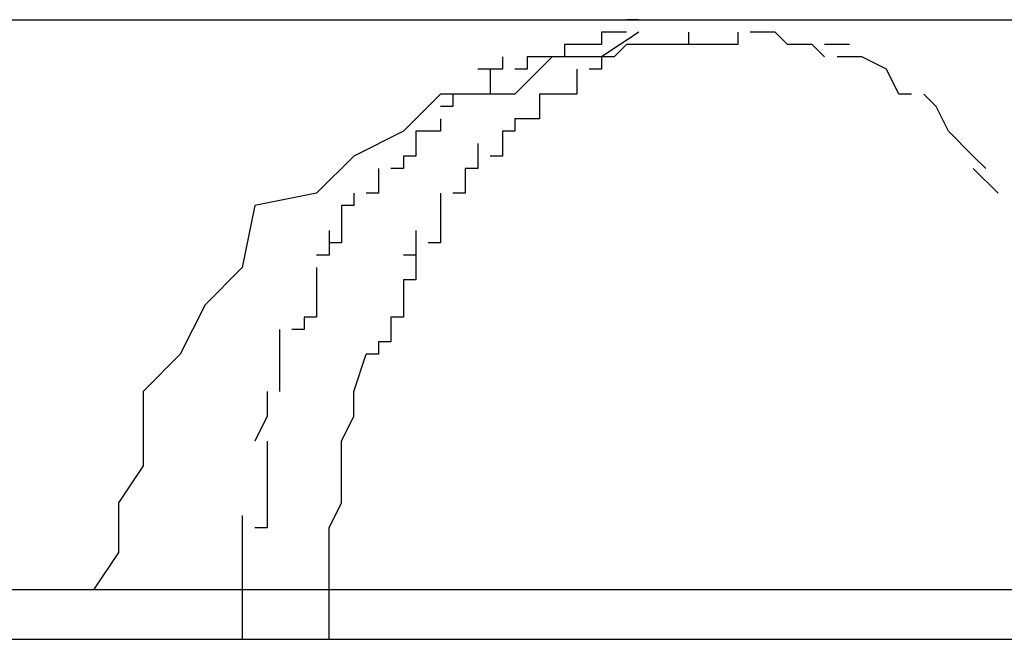
# Model space of a CAD drawing. Extents: x -40.2 to 40.2, y -15.4 to 15.4.
# Drawn here: x -9.5 to -9.5, y 6.2 to 6.2 of the extents above; entities that cross this region are included whole.
import ezdxf

# ---------------------------------------------------------------- set-up
doc = ezdxf.new("R2010")
doc.units = 0
doc.layers.get('0').update_dxf_attribs({"linetype": 'CONTINUOUS'})

msp = doc.modelspace()

# ---------------------------------------------------------------- linework, layer by layer
at = {"color": 0}
for points in [[(-9.5674, 6.1577), (-9.5391, 6.1577)], [(-9.5391, 6.1577), (-9.5392, 6.1577)], [(-9.5391, 6.1577), (-9.5384, 6.1577)], [(-9.5384, 6.1577), (-9.5183, 6.1577)], [(-9.5384, 6.1577), (-9.5383, 6.1577)], [(-9.5391, 6.1576), (-9.5391, 6.1576), (-9.5394, 6.1574), (-9.5398, 6.1574), (-9.5401, 6.1571), (-9.5407, 6.1571), (-9.541, 6.1568), (-9.5414, 6.1566), (-9.5417, 6.1563), (-9.5422, 6.1562), (-9.5423, 6.1557), (-9.5426, 6.1554), (-9.5428, 6.155), (-9.5431, 6.1547), (-9.5431, 6.1541), (-9.5433, 6.1538), (-9.5433, 6.1534), (-9.5435, 6.1531), (-9.5435, 6.1531), (-9.5435, 6.1531), (-9.5435, 6.1531), (-9.5435, 6.1531), (-9.5435, 6.1531), (-9.5435, 6.1531), (-9.5435, 6.1531), (-9.5435, 6.1531), (-9.5435, 6.1531), (-9.5435, 6.1531), (-9.5435, 6.1531), (-9.5435, 6.1531), (-9.5435, 6.1531), (-9.5435, 6.1531), (-9.5435, 6.1531), (-9.5435, 6.1531), (-9.5435, 6.1531)], [(-9.5391, 6.1576), (-9.5391, 6.1576), (-9.5394, 6.1574), (-9.5398, 6.1574), (-9.5401, 6.1571), (-9.5407, 6.1571), (-9.541, 6.1568), (-9.5414, 6.1566), (-9.5417, 6.1563), (-9.5422, 6.1562), (-9.5423, 6.1557), (-9.5426, 6.1554), (-9.5428, 6.155), (-9.5431, 6.1547), (-9.5431, 6.1541), (-9.5433, 6.1538), (-9.5433, 6.1534), (-9.5435, 6.1531), (-9.5435, 6.1531), (-9.5435, 6.1531), (-9.5435, 6.1531), (-9.5435, 6.1531), (-9.5435, 6.1531), (-9.5435, 6.1531), (-9.5435, 6.1531), (-9.5435, 6.1531), (-9.5435, 6.1531), (-9.5435, 6.1531), (-9.5435, 6.1531), (-9.5435, 6.1531), (-9.5435, 6.1531), (-9.5435, 6.1531), (-9.5435, 6.1531), (-9.5435, 6.1531), (-9.5435, 6.1531)], [(-9.5394, 6.1576), (-9.5394, 6.1576), (-9.5394, 6.1575), (-9.5394, 6.1575), (-9.5394, 6.1575), (-9.5394, 6.1575), (-9.5394, 6.1575), (-9.5394, 6.1575), (-9.5394, 6.1575), (-9.5394, 6.1575), (-9.5394, 6.1575), (-9.5394, 6.1575), (-9.5394, 6.1575), (-9.5394, 6.1575), (-9.5394, 6.1575), (-9.5394, 6.1575), (-9.5394, 6.1575), (-9.5395, 6.1575)], [(-9.5394, 6.1576), (-9.5394, 6.1576), (-9.5394, 6.1575), (-9.5394, 6.1575), (-9.5394, 6.1575), (-9.5394, 6.1575), (-9.5394, 6.1575), (-9.5394, 6.1575), (-9.5394, 6.1575), (-9.5394, 6.1575), (-9.5394, 6.1575), (-9.5394, 6.1575), (-9.5394, 6.1575), (-9.5394, 6.1575), (-9.5394, 6.1575), (-9.5394, 6.1575), (-9.5394, 6.1575), (-9.5395, 6.1575)], [(-9.5392, 6.1576), (-9.5392, 6.1576), (-9.5392, 6.1576), (-9.5392, 6.1576), (-9.5392, 6.1576), (-9.5392, 6.1576), (-9.5392, 6.1576), (-9.5392, 6.1576), (-9.5392, 6.1576), (-9.5392, 6.1576), (-9.5392, 6.1576), (-9.5392, 6.1576), (-9.5392, 6.1576), (-9.5392, 6.1576), (-9.5392, 6.1576), (-9.5392, 6.1576), (-9.5392, 6.1576), (-9.5394, 6.1576)], [(-9.5392, 6.1576), (-9.5392, 6.1576), (-9.5392, 6.1576), (-9.5392, 6.1576), (-9.5392, 6.1576), (-9.5392, 6.1576), (-9.5392, 6.1576), (-9.5392, 6.1576), (-9.5392, 6.1576), (-9.5392, 6.1576), (-9.5392, 6.1576), (-9.5392, 6.1576), (-9.5392, 6.1576), (-9.5392, 6.1576), (-9.5392, 6.1576), (-9.5392, 6.1576), (-9.5392, 6.1576), (-9.5394, 6.1576)], [(-9.5387, 6.1576), (-9.5387, 6.1576), (-9.5387, 6.1575), (-9.5387, 6.1575), (-9.5387, 6.1575), (-9.5387, 6.1575), (-9.5387, 6.1575), (-9.5387, 6.1575), (-9.5387, 6.1575), (-9.5387, 6.1575), (-9.5387, 6.1575), (-9.5387, 6.1575), (-9.5387, 6.1575), (-9.5387, 6.1575), (-9.5387, 6.1575), (-9.5387, 6.1575), (-9.5387, 6.1575), (-9.539, 6.1575)], [(-9.5387, 6.1576), (-9.5387, 6.1576), (-9.5387, 6.1575), (-9.5387, 6.1575), (-9.5387, 6.1575), (-9.5387, 6.1575), (-9.5387, 6.1575), (-9.5387, 6.1575), (-9.5387, 6.1575), (-9.5387, 6.1575), (-9.5387, 6.1575), (-9.5387, 6.1575), (-9.5387, 6.1575), (-9.5387, 6.1575), (-9.5387, 6.1575), (-9.5387, 6.1575), (-9.5387, 6.1575), (-9.539, 6.1575)], [(-9.5383, 6.1576), (-9.5383, 6.1576), (-9.5383, 6.1575), (-9.5383, 6.1575), (-9.5383, 6.1575), (-9.5383, 6.1575), (-9.5383, 6.1575), (-9.5383, 6.1575), (-9.5383, 6.1575), (-9.5384, 6.1575), (-9.5384, 6.1575), (-9.5384, 6.1575), (-9.5384, 6.1575), (-9.5384, 6.1575), (-9.5384, 6.1575), (-9.5384, 6.1575), (-9.5384, 6.1575), (-9.5387, 6.1575)], [(-9.5383, 6.1576), (-9.5383, 6.1576), (-9.5383, 6.1575), (-9.5383, 6.1575), (-9.5383, 6.1575), (-9.5383, 6.1575), (-9.5383, 6.1575), (-9.5383, 6.1575), (-9.5383, 6.1575), (-9.5384, 6.1575), (-9.5384, 6.1575), (-9.5384, 6.1575), (-9.5384, 6.1575), (-9.5384, 6.1575), (-9.5384, 6.1575), (-9.5384, 6.1575), (-9.5384, 6.1575), (-9.5387, 6.1575)], [(-9.538, 6.1576), (-9.538, 6.1576), (-9.538, 6.1576), (-9.538, 6.1576), (-9.538, 6.1576), (-9.538, 6.1576), (-9.538, 6.1576), (-9.538, 6.1576), (-9.538, 6.1576), (-9.538, 6.1576), (-9.538, 6.1576), (-9.538, 6.1576), (-9.538, 6.1576), (-9.538, 6.1576), (-9.538, 6.1576), (-9.538, 6.1576), (-9.538, 6.1576), (-9.5382, 6.1576)], [(-9.538, 6.1576), (-9.538, 6.1576), (-9.538, 6.1576), (-9.538, 6.1576), (-9.538, 6.1576), (-9.538, 6.1576), (-9.538, 6.1576), (-9.538, 6.1576), (-9.538, 6.1576), (-9.538, 6.1576), (-9.538, 6.1576), (-9.538, 6.1576), (-9.538, 6.1576), (-9.538, 6.1576), (-9.538, 6.1576), (-9.538, 6.1576), (-9.538, 6.1576), (-9.5382, 6.1576)], [(-9.5379, 6.1575), (-9.5379, 6.1575), (-9.5379, 6.1575), (-9.5379, 6.1575), (-9.5379, 6.1575), (-9.5379, 6.1575), (-9.5379, 6.1575), (-9.5379, 6.1575), (-9.5379, 6.1575), (-9.5379, 6.1575), (-9.5379, 6.1575), (-9.5379, 6.1575), (-9.5379, 6.1575), (-9.5379, 6.1575), (-9.5379, 6.1575), (-9.5379, 6.1575), (-9.5379, 6.1575), (-9.538, 6.1576)], [(-9.5379, 6.1575), (-9.5379, 6.1575), (-9.5379, 6.1575), (-9.5379, 6.1575), (-9.5379, 6.1575), (-9.5379, 6.1575), (-9.5379, 6.1575), (-9.5379, 6.1575), (-9.5379, 6.1575), (-9.5379, 6.1575), (-9.5379, 6.1575), (-9.5379, 6.1575), (-9.5379, 6.1575), (-9.5379, 6.1575), (-9.5379, 6.1575), (-9.5379, 6.1575), (-9.5379, 6.1575), (-9.538, 6.1576)], [(-9.5397, 6.1575), (-9.5397, 6.1575), (-9.5397, 6.1574), (-9.5397, 6.1574), (-9.5397, 6.1574), (-9.5397, 6.1574), (-9.5397, 6.1574), (-9.5397, 6.1574), (-9.5397, 6.1574), (-9.5397, 6.1574), (-9.5397, 6.1574), (-9.5397, 6.1574), (-9.5397, 6.1574), (-9.5397, 6.1574), (-9.5397, 6.1574), (-9.5397, 6.1574), (-9.5397, 6.1574), (-9.5399, 6.1574)], [(-9.5397, 6.1575), (-9.5397, 6.1575), (-9.5397, 6.1574), (-9.5397, 6.1574), (-9.5397, 6.1574), (-9.5397, 6.1574), (-9.5397, 6.1574), (-9.5397, 6.1574), (-9.5397, 6.1574), (-9.5397, 6.1574), (-9.5397, 6.1574), (-9.5397, 6.1574), (-9.5397, 6.1574), (-9.5397, 6.1574), (-9.5397, 6.1574), (-9.5397, 6.1574), (-9.5397, 6.1574), (-9.5399, 6.1574)], [(-9.5395, 6.1575), (-9.5395, 6.1575), (-9.5395, 6.1575), (-9.5395, 6.1575), (-9.5395, 6.1575), (-9.5395, 6.1575), (-9.5395, 6.1575), (-9.5395, 6.1575), (-9.5395, 6.1575), (-9.5395, 6.1575), (-9.5395, 6.1575), (-9.5395, 6.1575), (-9.5395, 6.1575), (-9.5395, 6.1575), (-9.5395, 6.1575), (-9.5395, 6.1575), (-9.5395, 6.1575), (-9.5397, 6.1575)], [(-9.5395, 6.1575), (-9.5395, 6.1575), (-9.5395, 6.1575), (-9.5395, 6.1575), (-9.5395, 6.1575), (-9.5395, 6.1575), (-9.5395, 6.1575), (-9.5395, 6.1575), (-9.5395, 6.1575), (-9.5395, 6.1575), (-9.5395, 6.1575), (-9.5395, 6.1575), (-9.5395, 6.1575), (-9.5395, 6.1575), (-9.5395, 6.1575), (-9.5395, 6.1575), (-9.5395, 6.1575), (-9.5397, 6.1575)], [(-9.5393, 6.1574), (-9.5392, 6.1575)], [(-9.539, 6.1575), (-9.539, 6.1575), (-9.539, 6.1575), (-9.539, 6.1575), (-9.539, 6.1575), (-9.539, 6.1575), (-9.539, 6.1575), (-9.539, 6.1575), (-9.539, 6.1575), (-9.539, 6.1575), (-9.539, 6.1575), (-9.539, 6.1575), (-9.539, 6.1575), (-9.539, 6.1575), (-9.539, 6.1575), (-9.539, 6.1575), (-9.539, 6.1575), (-9.5392, 6.1575)], [(-9.539, 6.1575), (-9.539, 6.1575), (-9.539, 6.1575), (-9.539, 6.1575), (-9.539, 6.1575), (-9.539, 6.1575), (-9.539, 6.1575), (-9.539, 6.1575), (-9.539, 6.1575), (-9.539, 6.1575), (-9.539, 6.1575), (-9.539, 6.1575), (-9.539, 6.1575), (-9.539, 6.1575), (-9.539, 6.1575), (-9.539, 6.1575), (-9.539, 6.1575), (-9.5392, 6.1575)], [(-9.5377, 6.1575), (-9.5377, 6.1575), (-9.5377, 6.1575), (-9.5377, 6.1575), (-9.5377, 6.1575), (-9.5377, 6.1575), (-9.5377, 6.1575), (-9.5377, 6.1575), (-9.5377, 6.1575), (-9.5377, 6.1575), (-9.5377, 6.1575), (-9.5377, 6.1575), (-9.5377, 6.1575), (-9.5377, 6.1575), (-9.5377, 6.1575), (-9.5377, 6.1575), (-9.5377, 6.1575), (-9.5379, 6.1575)], [(-9.5377, 6.1575), (-9.5377, 6.1575), (-9.5377, 6.1575), (-9.5377, 6.1575), (-9.5377, 6.1575), (-9.5377, 6.1575), (-9.5377, 6.1575), (-9.5377, 6.1575), (-9.5377, 6.1575), (-9.5377, 6.1575), (-9.5377, 6.1575), (-9.5377, 6.1575), (-9.5377, 6.1575), (-9.5377, 6.1575), (-9.5377, 6.1575), (-9.5377, 6.1575), (-9.5377, 6.1575), (-9.5379, 6.1575)], [(-9.5376, 6.1574), (-9.5376, 6.1574), (-9.5376, 6.1574), (-9.5376, 6.1574), (-9.5376, 6.1574), (-9.5376, 6.1574), (-9.5376, 6.1574), (-9.5376, 6.1574), (-9.5376, 6.1574), (-9.5376, 6.1574), (-9.5376, 6.1574), (-9.5376, 6.1574), (-9.5376, 6.1574), (-9.5376, 6.1574), (-9.5376, 6.1574), (-9.5376, 6.1574), (-9.5376, 6.1574), (-9.5377, 6.1575)], [(-9.5376, 6.1574), (-9.5376, 6.1574), (-9.5376, 6.1574), (-9.5376, 6.1574), (-9.5376, 6.1574), (-9.5376, 6.1574), (-9.5376, 6.1574), (-9.5376, 6.1574), (-9.5376, 6.1574), (-9.5376, 6.1574), (-9.5376, 6.1574), (-9.5376, 6.1574), (-9.5376, 6.1574), (-9.5376, 6.1574), (-9.5376, 6.1574), (-9.5376, 6.1574), (-9.5376, 6.1574), (-9.5377, 6.1575)], [(-9.5374, 6.1575), (-9.5374, 6.1575), (-9.5374, 6.1575), (-9.5374, 6.1575), (-9.5374, 6.1575), (-9.5374, 6.1575), (-9.5374, 6.1575), (-9.5374, 6.1575), (-9.5374, 6.1575), (-9.5374, 6.1575), (-9.5374, 6.1575), (-9.5374, 6.1575), (-9.5374, 6.1575), (-9.5374, 6.1575), (-9.5374, 6.1575), (-9.5374, 6.1575), (-9.5374, 6.1575), (-9.5376, 6.1575)], [(-9.5374, 6.1575), (-9.5374, 6.1575), (-9.5374, 6.1575), (-9.5374, 6.1575), (-9.5374, 6.1575), (-9.5374, 6.1575), (-9.5374, 6.1575), (-9.5374, 6.1575), (-9.5374, 6.1575), (-9.5374, 6.1575), (-9.5374, 6.1575), (-9.5374, 6.1575), (-9.5374, 6.1575), (-9.5374, 6.1575), (-9.5374, 6.1575), (-9.5374, 6.1575), (-9.5374, 6.1575), (-9.5376, 6.1575)], [(-9.5402, 6.1574), (-9.5402, 6.1574), (-9.5402, 6.1573), (-9.5402, 6.1573), (-9.5402, 6.1573), (-9.5402, 6.1573), (-9.5402, 6.1573), (-9.5402, 6.1573), (-9.5402, 6.1573), (-9.5402, 6.1573), (-9.5402, 6.1573), (-9.5402, 6.1573), (-9.5402, 6.1573), (-9.5402, 6.1573), (-9.5402, 6.1573), (-9.5402, 6.1573), (-9.5402, 6.1573), (-9.5404, 6.1573)], [(-9.5402, 6.1574), (-9.5402, 6.1574), (-9.5402, 6.1573), (-9.5402, 6.1573), (-9.5402, 6.1573), (-9.5402, 6.1573), (-9.5402, 6.1573), (-9.5402, 6.1573), (-9.5402, 6.1573), (-9.5402, 6.1573), (-9.5402, 6.1573), (-9.5402, 6.1573), (-9.5402, 6.1573), (-9.5402, 6.1573), (-9.5402, 6.1573), (-9.5402, 6.1573), (-9.5402, 6.1573), (-9.5404, 6.1573)], [(-9.54, 6.1574), (-9.54, 6.1574), (-9.54, 6.1573), (-9.54, 6.1573), (-9.54, 6.1573), (-9.54, 6.1573), (-9.54, 6.1573), (-9.54, 6.1573), (-9.54, 6.1573), (-9.54, 6.1573), (-9.54, 6.1573), (-9.54, 6.1573), (-9.54, 6.1573), (-9.54, 6.1573), (-9.54, 6.1573), (-9.54, 6.1573), (-9.54, 6.1573), (-9.5401, 6.1573)], [(-9.54, 6.1574), (-9.54, 6.1574), (-9.54, 6.1573), (-9.54, 6.1573), (-9.54, 6.1573), (-9.54, 6.1573), (-9.54, 6.1573), (-9.54, 6.1573), (-9.54, 6.1573), (-9.54, 6.1573), (-9.54, 6.1573), (-9.54, 6.1573), (-9.54, 6.1573), (-9.54, 6.1573), (-9.54, 6.1573), (-9.54, 6.1573), (-9.54, 6.1573), (-9.5401, 6.1573)], [(-9.5398, 6.1574), (-9.5398, 6.1574), (-9.5398, 6.1574), (-9.5398, 6.1574), (-9.5398, 6.1574), (-9.5398, 6.1574), (-9.5398, 6.1574), (-9.5398, 6.1574), (-9.5398, 6.1574), (-9.5398, 6.1574), (-9.5398, 6.1574), (-9.5398, 6.1574), (-9.5398, 6.1574), (-9.5398, 6.1574), (-9.5398, 6.1574), (-9.5398, 6.1574), (-9.5398, 6.1574), (-9.54, 6.1574)], [(-9.5398, 6.1574), (-9.5398, 6.1574), (-9.5398, 6.1574), (-9.5398, 6.1574), (-9.5398, 6.1574), (-9.5398, 6.1574), (-9.5398, 6.1574), (-9.5398, 6.1574), (-9.5398, 6.1574), (-9.5398, 6.1574), (-9.5398, 6.1574), (-9.5398, 6.1574), (-9.5398, 6.1574), (-9.5398, 6.1574), (-9.5398, 6.1574), (-9.5398, 6.1574), (-9.5398, 6.1574), (-9.54, 6.1574)], [(-9.5394, 6.1574), (-9.5394, 6.1574), (-9.5394, 6.1573), (-9.5394, 6.1573), (-9.5394, 6.1573), (-9.5394, 6.1573), (-9.5394, 6.1573), (-9.5394, 6.1573), (-9.5394, 6.1573), (-9.5394, 6.1573), (-9.5394, 6.1573), (-9.5394, 6.1573), (-9.5394, 6.1573), (-9.5394, 6.1573), (-9.5394, 6.1573), (-9.5394, 6.1573), (-9.5394, 6.1573), (-9.5395, 6.1573)], [(-9.5394, 6.1574), (-9.5394, 6.1574), (-9.5394, 6.1573), (-9.5394, 6.1573), (-9.5394, 6.1573), (-9.5394, 6.1573), (-9.5394, 6.1573), (-9.5394, 6.1573), (-9.5394, 6.1573), (-9.5394, 6.1573), (-9.5394, 6.1573), (-9.5394, 6.1573), (-9.5394, 6.1573), (-9.5394, 6.1573), (-9.5394, 6.1573), (-9.5394, 6.1573), (-9.5394, 6.1573), (-9.5395, 6.1573)], [(-9.5393, 6.1574), (-9.5393, 6.1574), (-9.5393, 6.1574), (-9.5393, 6.1574), (-9.5393, 6.1574), (-9.5393, 6.1574), (-9.5393, 6.1574), (-9.5393, 6.1574), (-9.5393, 6.1574), (-9.5393, 6.1574), (-9.5393, 6.1574), (-9.5393, 6.1574), (-9.5393, 6.1574), (-9.5393, 6.1574), (-9.5393, 6.1574), (-9.5393, 6.1574), (-9.5393, 6.1574), (-9.5395, 6.1574)], [(-9.5393, 6.1574), (-9.5393, 6.1574), (-9.5393, 6.1574), (-9.5393, 6.1574), (-9.5393, 6.1574), (-9.5393, 6.1574), (-9.5393, 6.1574), (-9.5393, 6.1574), (-9.5393, 6.1574), (-9.5393, 6.1574), (-9.5393, 6.1574), (-9.5393, 6.1574), (-9.5393, 6.1574), (-9.5393, 6.1574), (-9.5393, 6.1574), (-9.5393, 6.1574), (-9.5393, 6.1574), (-9.5395, 6.1574)], [(-9.5373, 6.1574), (-9.5373, 6.1574), (-9.5373, 6.1574), (-9.5373, 6.1574), (-9.5373, 6.1574), (-9.5373, 6.1574), (-9.5373, 6.1574), (-9.5373, 6.1574), (-9.5373, 6.1574), (-9.5373, 6.1574), (-9.5373, 6.1574), (-9.5373, 6.1574), (-9.5373, 6.1574), (-9.5373, 6.1574), (-9.5373, 6.1574), (-9.5373, 6.1574), (-9.5373, 6.1574), (-9.5375, 6.1574)], [(-9.5373, 6.1574), (-9.5373, 6.1574), (-9.5373, 6.1574), (-9.5373, 6.1574), (-9.5373, 6.1574), (-9.5373, 6.1574), (-9.5373, 6.1574), (-9.5373, 6.1574), (-9.5373, 6.1574), (-9.5373, 6.1574), (-9.5373, 6.1574), (-9.5373, 6.1574), (-9.5373, 6.1574), (-9.5373, 6.1574), (-9.5373, 6.1574), (-9.5373, 6.1574), (-9.5373, 6.1574), (-9.5375, 6.1574)], [(-9.5371, 6.1573), (-9.5371, 6.1573), (-9.5371, 6.1573), (-9.5371, 6.1573), (-9.5371, 6.1573), (-9.5371, 6.1573), (-9.5371, 6.1573), (-9.5371, 6.1573), (-9.5371, 6.1573), (-9.5371, 6.1573), (-9.5371, 6.1573), (-9.5371, 6.1573), (-9.5371, 6.1573), (-9.5371, 6.1573), (-9.5371, 6.1573), (-9.5371, 6.1573), (-9.5371, 6.1573), (-9.5373, 6.1574)], [(-9.5371, 6.1573), (-9.5371, 6.1573), (-9.5371, 6.1573), (-9.5371, 6.1573), (-9.5371, 6.1573), (-9.5371, 6.1573), (-9.5371, 6.1573), (-9.5371, 6.1573), (-9.5371, 6.1573), (-9.5371, 6.1573), (-9.5371, 6.1573), (-9.5371, 6.1573), (-9.5371, 6.1573), (-9.5371, 6.1573), (-9.5371, 6.1573), (-9.5371, 6.1573), (-9.5371, 6.1573), (-9.5373, 6.1574)], [(-9.5403, 6.1573), (-9.5403, 6.1573), (-9.5403, 6.1571), (-9.5403, 6.1571), (-9.5403, 6.1571), (-9.5403, 6.1571), (-9.5403, 6.1571), (-9.5403, 6.1571), (-9.5403, 6.1571), (-9.5403, 6.1571), (-9.5403, 6.1571), (-9.5403, 6.1571), (-9.5403, 6.1571), (-9.5403, 6.1571), (-9.5403, 6.1571), (-9.5403, 6.1571), (-9.5403, 6.1571), (-9.5404, 6.1571)], [(-9.5403, 6.1573), (-9.5403, 6.1573), (-9.5403, 6.1571), (-9.5403, 6.1571), (-9.5403, 6.1571), (-9.5403, 6.1571), (-9.5403, 6.1571), (-9.5403, 6.1571), (-9.5403, 6.1571), (-9.5403, 6.1571), (-9.5403, 6.1571), (-9.5403, 6.1571), (-9.5403, 6.1571), (-9.5403, 6.1571), (-9.5403, 6.1571), (-9.5403, 6.1571), (-9.5403, 6.1571), (-9.5404, 6.1571)], [(-9.5396, 6.1573), (-9.5396, 6.1573), (-9.5396, 6.1571), (-9.5396, 6.1571), (-9.5396, 6.1571), (-9.5396, 6.1571), (-9.5396, 6.1571), (-9.5396, 6.1571), (-9.5396, 6.1571), (-9.5396, 6.1571), (-9.5396, 6.1571), (-9.5396, 6.1571), (-9.5396, 6.1571), (-9.5396, 6.1571), (-9.5396, 6.1571), (-9.5396, 6.1571), (-9.5396, 6.1571), (-9.5398, 6.1571)], [(-9.5396, 6.1573), (-9.5396, 6.1573), (-9.5396, 6.1571), (-9.5396, 6.1571), (-9.5396, 6.1571), (-9.5396, 6.1571), (-9.5396, 6.1571), (-9.5396, 6.1571), (-9.5396, 6.1571), (-9.5396, 6.1571), (-9.5396, 6.1571), (-9.5396, 6.1571), (-9.5396, 6.1571), (-9.5396, 6.1571), (-9.5396, 6.1571), (-9.5396, 6.1571), (-9.5396, 6.1571), (-9.5398, 6.1571)], [(-9.537, 6.1571), (-9.537, 6.1571), (-9.537, 6.1571), (-9.537, 6.1571), (-9.537, 6.1571), (-9.537, 6.1571), (-9.537, 6.1571), (-9.537, 6.1571), (-9.537, 6.1571), (-9.537, 6.1571), (-9.537, 6.1571), (-9.537, 6.1571), (-9.537, 6.1571), (-9.537, 6.1571), (-9.537, 6.1571), (-9.537, 6.1571), (-9.537, 6.1571), (-9.5371, 6.1573)], [(-9.537, 6.1571), (-9.537, 6.1571), (-9.537, 6.1571), (-9.537, 6.1571), (-9.537, 6.1571), (-9.537, 6.1571), (-9.537, 6.1571), (-9.537, 6.1571), (-9.537, 6.1571), (-9.537, 6.1571), (-9.537, 6.1571), (-9.537, 6.1571), (-9.537, 6.1571), (-9.537, 6.1571), (-9.537, 6.1571), (-9.537, 6.1571), (-9.537, 6.1571), (-9.5371, 6.1573)], [(-9.5404, 6.1571), (-9.5404, 6.1571), (-9.5404, 6.1571), (-9.5404, 6.1571), (-9.5404, 6.1571), (-9.5404, 6.1571), (-9.5404, 6.1571), (-9.5404, 6.1571), (-9.5404, 6.1571), (-9.5404, 6.1571), (-9.5404, 6.1571), (-9.5404, 6.1571), (-9.5404, 6.1571), (-9.5404, 6.1571), (-9.5404, 6.1571), (-9.5404, 6.1571), (-9.5404, 6.1571), (-9.5407, 6.1571)], [(-9.5404, 6.1571), (-9.5404, 6.1571), (-9.5404, 6.1571), (-9.5404, 6.1571), (-9.5404, 6.1571), (-9.5404, 6.1571), (-9.5404, 6.1571), (-9.5404, 6.1571), (-9.5404, 6.1571), (-9.5404, 6.1571), (-9.5404, 6.1571), (-9.5404, 6.1571), (-9.5404, 6.1571), (-9.5404, 6.1571), (-9.5404, 6.1571), (-9.5404, 6.1571), (-9.5404, 6.1571), (-9.5407, 6.1571)], [(-9.5406, 6.1571), (-9.5406, 6.1571), (-9.5406, 6.157), (-9.5406, 6.157), (-9.5406, 6.157), (-9.5406, 6.157), (-9.5406, 6.157), (-9.5406, 6.157), (-9.5406, 6.157), (-9.5406, 6.157), (-9.5406, 6.157), (-9.5406, 6.157), (-9.5406, 6.157), (-9.5406, 6.157), (-9.5406, 6.157), (-9.5406, 6.157), (-9.5406, 6.157), (-9.5407, 6.157)], [(-9.5406, 6.1571), (-9.5406, 6.1571), (-9.5406, 6.157), (-9.5406, 6.157), (-9.5406, 6.157), (-9.5406, 6.157), (-9.5406, 6.157), (-9.5406, 6.157), (-9.5406, 6.157), (-9.5406, 6.157), (-9.5406, 6.157), (-9.5406, 6.157), (-9.5406, 6.157), (-9.5406, 6.157), (-9.5406, 6.157), (-9.5406, 6.157), (-9.5406, 6.157), (-9.5407, 6.157)], [(-9.5399, 6.1571), (-9.5399, 6.1571), (-9.5399, 6.1569), (-9.5399, 6.1569), (-9.5399, 6.1569), (-9.5399, 6.1569), (-9.5399, 6.1569), (-9.5399, 6.1569), (-9.5399, 6.1569), (-9.5399, 6.1569), (-9.5399, 6.1569), (-9.5399, 6.1569), (-9.5399, 6.1569), (-9.5399, 6.1569), (-9.5399, 6.1569), (-9.5399, 6.1569), (-9.5399, 6.1569), (-9.5401, 6.1569)], [(-9.5399, 6.1571), (-9.5399, 6.1571), (-9.5399, 6.1569), (-9.5399, 6.1569), (-9.5399, 6.1569), (-9.5399, 6.1569), (-9.5399, 6.1569), (-9.5399, 6.1569), (-9.5399, 6.1569), (-9.5399, 6.1569), (-9.5399, 6.1569), (-9.5399, 6.1569), (-9.5399, 6.1569), (-9.5399, 6.1569), (-9.5399, 6.1569), (-9.5399, 6.1569), (-9.5399, 6.1569), (-9.5401, 6.1569)], [(-9.5398, 6.1571), (-9.5398, 6.1571), (-9.5398, 6.1571), (-9.5398, 6.1571), (-9.5398, 6.1571), (-9.5398, 6.1571), (-9.5398, 6.1571), (-9.5398, 6.1571), (-9.5398, 6.1571), (-9.5398, 6.1571), (-9.5398, 6.1571), (-9.5398, 6.1571), (-9.5398, 6.1571), (-9.5398, 6.1571), (-9.5398, 6.1571), (-9.5398, 6.1571), (-9.5398, 6.1571), (-9.5399, 6.1571)], [(-9.5398, 6.1571), (-9.5398, 6.1571), (-9.5398, 6.1571), (-9.5398, 6.1571), (-9.5398, 6.1571), (-9.5398, 6.1571), (-9.5398, 6.1571), (-9.5398, 6.1571), (-9.5398, 6.1571), (-9.5398, 6.1571), (-9.5398, 6.1571), (-9.5398, 6.1571), (-9.5398, 6.1571), (-9.5398, 6.1571), (-9.5398, 6.1571), (-9.5398, 6.1571), (-9.5398, 6.1571), (-9.5399, 6.1571)], [(-9.5369, 6.1571), (-9.5369, 6.1571), (-9.5369, 6.1571), (-9.5369, 6.1571), (-9.5369, 6.1571), (-9.5369, 6.1571), (-9.5369, 6.1571), (-9.5369, 6.1571), (-9.5369, 6.1571), (-9.5369, 6.1571), (-9.5369, 6.1571), (-9.5369, 6.1571), (-9.5369, 6.1571), (-9.5369, 6.1571), (-9.5369, 6.1571), (-9.5369, 6.1571), (-9.5369, 6.1571), (-9.537, 6.1571)], [(-9.5369, 6.1571), (-9.5369, 6.1571), (-9.5369, 6.1571), (-9.5369, 6.1571), (-9.5369, 6.1571), (-9.5369, 6.1571), (-9.5369, 6.1571), (-9.5369, 6.1571), (-9.5369, 6.1571), (-9.5369, 6.1571), (-9.5369, 6.1571), (-9.5369, 6.1571), (-9.5369, 6.1571), (-9.5369, 6.1571), (-9.5369, 6.1571), (-9.5369, 6.1571), (-9.5369, 6.1571), (-9.537, 6.1571)], [(-9.5367, 6.157), (-9.5367, 6.157), (-9.5367, 6.157), (-9.5367, 6.157), (-9.5367, 6.157), (-9.5367, 6.157), (-9.5367, 6.157), (-9.5367, 6.157), (-9.5367, 6.157), (-9.5367, 6.157), (-9.5367, 6.157), (-9.5367, 6.157), (-9.5367, 6.157), (-9.5367, 6.157), (-9.5367, 6.157), (-9.5367, 6.157), (-9.5367, 6.157), (-9.5368, 6.1571)], [(-9.5367, 6.157), (-9.5367, 6.157), (-9.5367, 6.157), (-9.5367, 6.157), (-9.5367, 6.157), (-9.5367, 6.157), (-9.5367, 6.157), (-9.5367, 6.157), (-9.5367, 6.157), (-9.5367, 6.157), (-9.5367, 6.157), (-9.5367, 6.157), (-9.5367, 6.157), (-9.5367, 6.157), (-9.5367, 6.157), (-9.5367, 6.157), (-9.5367, 6.157), (-9.5368, 6.1571)], [(-9.5366, 6.1568), (-9.5366, 6.1568), (-9.5366, 6.1568), (-9.5366, 6.1568), (-9.5366, 6.1568), (-9.5366, 6.1568), (-9.5366, 6.1568), (-9.5366, 6.1568), (-9.5366, 6.1568), (-9.5366, 6.1568), (-9.5366, 6.1568), (-9.5366, 6.1568), (-9.5366, 6.1568), (-9.5366, 6.1568), (-9.5366, 6.1568), (-9.5366, 6.1568), (-9.5366, 6.1568), (-9.5367, 6.157)], [(-9.5366, 6.1568), (-9.5366, 6.1568), (-9.5366, 6.1568), (-9.5366, 6.1568), (-9.5366, 6.1568), (-9.5366, 6.1568), (-9.5366, 6.1568), (-9.5366, 6.1568), (-9.5366, 6.1568), (-9.5366, 6.1568), (-9.5366, 6.1568), (-9.5366, 6.1568), (-9.5366, 6.1568), (-9.5366, 6.1568), (-9.5366, 6.1568), (-9.5366, 6.1568), (-9.5366, 6.1568), (-9.5367, 6.157)], [(-9.5407, 6.1569), (-9.5407, 6.1569), (-9.5407, 6.1568), (-9.5407, 6.1568), (-9.5407, 6.1568), (-9.5407, 6.1568), (-9.5407, 6.1568), (-9.5407, 6.1568), (-9.5407, 6.1568), (-9.5407, 6.1568), (-9.5407, 6.1568), (-9.5407, 6.1568), (-9.5407, 6.1568), (-9.5407, 6.1568), (-9.5407, 6.1568), (-9.5407, 6.1568), (-9.5407, 6.1568), (-9.5409, 6.1568)], [(-9.5407, 6.1569), (-9.5407, 6.1569), (-9.5407, 6.1568), (-9.5407, 6.1568), (-9.5407, 6.1568), (-9.5407, 6.1568), (-9.5407, 6.1568), (-9.5407, 6.1568), (-9.5407, 6.1568), (-9.5407, 6.1568), (-9.5407, 6.1568), (-9.5407, 6.1568), (-9.5407, 6.1568), (-9.5407, 6.1568), (-9.5407, 6.1568), (-9.5407, 6.1568), (-9.5407, 6.1568), (-9.5409, 6.1568)], [(-9.5401, 6.1569), (-9.5401, 6.1569), (-9.5401, 6.1568), (-9.5401, 6.1568), (-9.5401, 6.1568), (-9.5401, 6.1568), (-9.5401, 6.1568), (-9.5401, 6.1568), (-9.5401, 6.1568), (-9.5401, 6.1568), (-9.5401, 6.1568), (-9.5401, 6.1568), (-9.5401, 6.1568), (-9.5401, 6.1568), (-9.5401, 6.1568), (-9.5401, 6.1568), (-9.5401, 6.1568), (-9.5402, 6.1568)], [(-9.5401, 6.1569), (-9.5401, 6.1569), (-9.5401, 6.1568), (-9.5401, 6.1568), (-9.5401, 6.1568), (-9.5401, 6.1568), (-9.5401, 6.1568), (-9.5401, 6.1568), (-9.5401, 6.1568), (-9.5401, 6.1568), (-9.5401, 6.1568), (-9.5401, 6.1568), (-9.5401, 6.1568), (-9.5401, 6.1568), (-9.5401, 6.1568), (-9.5401, 6.1568), (-9.5401, 6.1568), (-9.5402, 6.1568)], [(-9.5409, 6.1568), (-9.5409, 6.1568), (-9.5409, 6.1566), (-9.5409, 6.1566), (-9.5409, 6.1566), (-9.5409, 6.1566), (-9.5409, 6.1566), (-9.5409, 6.1566), (-9.5409, 6.1566), (-9.5409, 6.1566), (-9.5409, 6.1566), (-9.5409, 6.1566), (-9.5409, 6.1566), (-9.5409, 6.1566), (-9.5409, 6.1566), (-9.5409, 6.1566), (-9.5409, 6.1566), (-9.541, 6.1566)], [(-9.5409, 6.1568), (-9.5409, 6.1568), (-9.5409, 6.1566), (-9.5409, 6.1566), (-9.5409, 6.1566), (-9.5409, 6.1566), (-9.5409, 6.1566), (-9.5409, 6.1566), (-9.5409, 6.1566), (-9.5409, 6.1566), (-9.5409, 6.1566), (-9.5409, 6.1566), (-9.5409, 6.1566), (-9.5409, 6.1566), (-9.5409, 6.1566), (-9.5409, 6.1566), (-9.5409, 6.1566), (-9.541, 6.1566)], [(-9.5402, 6.1568), (-9.5402, 6.1568), (-9.5402, 6.1566), (-9.5402, 6.1566), (-9.5402, 6.1566), (-9.5402, 6.1566), (-9.5402, 6.1566), (-9.5402, 6.1566), (-9.5402, 6.1566), (-9.5402, 6.1566), (-9.5402, 6.1566), (-9.5402, 6.1566), (-9.5402, 6.1566), (-9.5402, 6.1566), (-9.5402, 6.1566), (-9.5402, 6.1566), (-9.5402, 6.1566), (-9.5403, 6.1566)], [(-9.5402, 6.1568), (-9.5402, 6.1568), (-9.5402, 6.1566), (-9.5402, 6.1566), (-9.5402, 6.1566), (-9.5402, 6.1566), (-9.5402, 6.1566), (-9.5402, 6.1566), (-9.5402, 6.1566), (-9.5402, 6.1566), (-9.5402, 6.1566), (-9.5402, 6.1566), (-9.5402, 6.1566), (-9.5402, 6.1566), (-9.5402, 6.1566), (-9.5402, 6.1566), (-9.5402, 6.1566), (-9.5403, 6.1566)], [(-9.5364, 6.1566), (-9.5364, 6.1566), (-9.5364, 6.1566), (-9.5364, 6.1566), (-9.5364, 6.1566), (-9.5364, 6.1566), (-9.5364, 6.1566), (-9.5364, 6.1566), (-9.5364, 6.1566), (-9.5364, 6.1566), (-9.5364, 6.1566), (-9.5364, 6.1566), (-9.5364, 6.1566), (-9.5364, 6.1566), (-9.5364, 6.1566), (-9.5364, 6.1566), (-9.5364, 6.1566), (-9.5366, 6.1568)], [(-9.5364, 6.1566), (-9.5364, 6.1566), (-9.5364, 6.1566), (-9.5364, 6.1566), (-9.5364, 6.1566), (-9.5364, 6.1566), (-9.5364, 6.1566), (-9.5364, 6.1566), (-9.5364, 6.1566), (-9.5364, 6.1566), (-9.5364, 6.1566), (-9.5364, 6.1566), (-9.5364, 6.1566), (-9.5364, 6.1566), (-9.5364, 6.1566), (-9.5364, 6.1566), (-9.5364, 6.1566), (-9.5366, 6.1568)], [(-9.5404, 6.1567), (-9.5404, 6.1567), (-9.5404, 6.1565), (-9.5404, 6.1565), (-9.5404, 6.1565), (-9.5404, 6.1565), (-9.5404, 6.1565), (-9.5404, 6.1565), (-9.5404, 6.1565), (-9.5404, 6.1565), (-9.5404, 6.1565), (-9.5404, 6.1565), (-9.5404, 6.1565), (-9.5404, 6.1565), (-9.5404, 6.1565), (-9.5404, 6.1565), (-9.5404, 6.1565), (-9.5405, 6.1565)], [(-9.5404, 6.1567), (-9.5404, 6.1567), (-9.5404, 6.1565), (-9.5404, 6.1565), (-9.5404, 6.1565), (-9.5404, 6.1565), (-9.5404, 6.1565), (-9.5404, 6.1565), (-9.5404, 6.1565), (-9.5404, 6.1565), (-9.5404, 6.1565), (-9.5404, 6.1565), (-9.5404, 6.1565), (-9.5404, 6.1565), (-9.5404, 6.1565), (-9.5404, 6.1565), (-9.5404, 6.1565), (-9.5405, 6.1565)], [(-9.541, 6.1566), (-9.541, 6.1566), (-9.541, 6.1565), (-9.541, 6.1565), (-9.541, 6.1565), (-9.541, 6.1565), (-9.541, 6.1565), (-9.541, 6.1565), (-9.541, 6.1565), (-9.541, 6.1565), (-9.541, 6.1565), (-9.541, 6.1565), (-9.541, 6.1565), (-9.541, 6.1565), (-9.541, 6.1565), (-9.541, 6.1565), (-9.541, 6.1565), (-9.5411, 6.1565)], [(-9.541, 6.1566), (-9.541, 6.1566), (-9.541, 6.1565), (-9.541, 6.1565), (-9.541, 6.1565), (-9.541, 6.1565), (-9.541, 6.1565), (-9.541, 6.1565), (-9.541, 6.1565), (-9.541, 6.1565), (-9.541, 6.1565), (-9.541, 6.1565), (-9.541, 6.1565), (-9.541, 6.1565), (-9.541, 6.1565), (-9.541, 6.1565), (-9.541, 6.1565), (-9.5411, 6.1565)], [(-9.5363, 6.1565), (-9.5363, 6.1565), (-9.5363, 6.1565), (-9.5363, 6.1565), (-9.5363, 6.1565), (-9.5363, 6.1565), (-9.5363, 6.1565), (-9.5363, 6.1565), (-9.5363, 6.1565), (-9.5363, 6.1565), (-9.5363, 6.1565), (-9.5363, 6.1565), (-9.5363, 6.1565), (-9.5363, 6.1565), (-9.5363, 6.1565), (-9.5363, 6.1565), (-9.5363, 6.1565), (-9.5364, 6.1566)], [(-9.5363, 6.1565), (-9.5363, 6.1565), (-9.5363, 6.1565), (-9.5363, 6.1565), (-9.5363, 6.1565), (-9.5363, 6.1565), (-9.5363, 6.1565), (-9.5363, 6.1565), (-9.5363, 6.1565), (-9.5363, 6.1565), (-9.5363, 6.1565), (-9.5363, 6.1565), (-9.5363, 6.1565), (-9.5363, 6.1565), (-9.5363, 6.1565), (-9.5363, 6.1565), (-9.5363, 6.1565), (-9.5364, 6.1566)], [(-9.5412, 6.1565), (-9.5412, 6.1565), (-9.5412, 6.1563), (-9.5412, 6.1563), (-9.5412, 6.1563), (-9.5412, 6.1563), (-9.5412, 6.1563), (-9.5412, 6.1563), (-9.5412, 6.1563), (-9.5412, 6.1563), (-9.5412, 6.1563), (-9.5412, 6.1563), (-9.5412, 6.1563), (-9.5412, 6.1563), (-9.5412, 6.1563), (-9.5412, 6.1563), (-9.5412, 6.1563), (-9.5413, 6.1563)], [(-9.5412, 6.1565), (-9.5412, 6.1565), (-9.5412, 6.1563), (-9.5412, 6.1563), (-9.5412, 6.1563), (-9.5412, 6.1563), (-9.5412, 6.1563), (-9.5412, 6.1563), (-9.5412, 6.1563), (-9.5412, 6.1563), (-9.5412, 6.1563), (-9.5412, 6.1563), (-9.5412, 6.1563), (-9.5412, 6.1563), (-9.5412, 6.1563), (-9.5412, 6.1563), (-9.5412, 6.1563), (-9.5413, 6.1563)], [(-9.5405, 6.1565), (-9.5405, 6.1565), (-9.5405, 6.1563), (-9.5405, 6.1563), (-9.5405, 6.1563), (-9.5405, 6.1563), (-9.5405, 6.1563), (-9.5405, 6.1563), (-9.5405, 6.1563), (-9.5405, 6.1563), (-9.5405, 6.1563), (-9.5405, 6.1563), (-9.5405, 6.1563), (-9.5405, 6.1563), (-9.5405, 6.1563), (-9.5405, 6.1563), (-9.5405, 6.1563), (-9.5406, 6.1563)], [(-9.5405, 6.1565), (-9.5405, 6.1565), (-9.5405, 6.1563), (-9.5405, 6.1563), (-9.5405, 6.1563), (-9.5405, 6.1563), (-9.5405, 6.1563), (-9.5405, 6.1563), (-9.5405, 6.1563), (-9.5405, 6.1563), (-9.5405, 6.1563), (-9.5405, 6.1563), (-9.5405, 6.1563), (-9.5405, 6.1563), (-9.5405, 6.1563), (-9.5405, 6.1563), (-9.5405, 6.1563), (-9.5406, 6.1563)], [(-9.5362, 6.1563), (-9.5362, 6.1563), (-9.5362, 6.1563), (-9.5362, 6.1563), (-9.5362, 6.1563), (-9.5362, 6.1563), (-9.5362, 6.1563), (-9.5362, 6.1563), (-9.5362, 6.1563), (-9.5362, 6.1563), (-9.5362, 6.1563), (-9.5362, 6.1563), (-9.5362, 6.1563), (-9.5362, 6.1563), (-9.5362, 6.1563), (-9.5362, 6.1563), (-9.5362, 6.1563), (-9.5364, 6.1565)], [(-9.5362, 6.1563), (-9.5362, 6.1563), (-9.5362, 6.1563), (-9.5362, 6.1563), (-9.5362, 6.1563), (-9.5362, 6.1563), (-9.5362, 6.1563), (-9.5362, 6.1563), (-9.5362, 6.1563), (-9.5362, 6.1563), (-9.5362, 6.1563), (-9.5362, 6.1563), (-9.5362, 6.1563), (-9.5362, 6.1563), (-9.5362, 6.1563), (-9.5362, 6.1563), (-9.5362, 6.1563), (-9.5364, 6.1565)], [(-9.5414, 6.1563), (-9.5414, 6.1563), (-9.5414, 6.1562), (-9.5414, 6.1562), (-9.5414, 6.1562), (-9.5414, 6.1562), (-9.5414, 6.1562), (-9.5414, 6.1562), (-9.5414, 6.1562), (-9.5414, 6.1562), (-9.5414, 6.1562), (-9.5414, 6.1562), (-9.5414, 6.1562), (-9.5414, 6.1562), (-9.5414, 6.1562), (-9.5414, 6.1562), (-9.5414, 6.1562), (-9.5415, 6.1562)], [(-9.5414, 6.1563), (-9.5414, 6.1563), (-9.5414, 6.1562), (-9.5414, 6.1562), (-9.5414, 6.1562), (-9.5414, 6.1562), (-9.5414, 6.1562), (-9.5414, 6.1562), (-9.5414, 6.1562), (-9.5414, 6.1562), (-9.5414, 6.1562), (-9.5414, 6.1562), (-9.5414, 6.1562), (-9.5414, 6.1562), (-9.5414, 6.1562), (-9.5414, 6.1562), (-9.5414, 6.1562), (-9.5415, 6.1562)], [(-9.5407, 6.1563), (-9.5407, 6.1563), (-9.5407, 6.1562), (-9.5407, 6.1562), (-9.5407, 6.1562), (-9.5407, 6.1562), (-9.5407, 6.1562), (-9.5407, 6.1562), (-9.5407, 6.1562), (-9.5407, 6.1562), (-9.5407, 6.1562), (-9.5407, 6.1562), (-9.5407, 6.1562), (-9.5407, 6.1562), (-9.5407, 6.1562), (-9.5407, 6.1562), (-9.5407, 6.1562), (-9.5407, 6.1562)], [(-9.5407, 6.1563), (-9.5407, 6.1563), (-9.5407, 6.1562), (-9.5407, 6.1562), (-9.5407, 6.1562), (-9.5407, 6.1562), (-9.5407, 6.1562), (-9.5407, 6.1562), (-9.5407, 6.1562), (-9.5407, 6.1562), (-9.5407, 6.1562), (-9.5407, 6.1562), (-9.5407, 6.1562), (-9.5407, 6.1562), (-9.5407, 6.1562), (-9.5407, 6.1562), (-9.5407, 6.1562), (-9.5407, 6.1562)], [(-9.5415, 6.1562), (-9.5415, 6.1562), (-9.5415, 6.1559), (-9.5415, 6.1559), (-9.5415, 6.1559), (-9.5415, 6.1559), (-9.5415, 6.1559), (-9.5415, 6.1559), (-9.5415, 6.1559), (-9.5415, 6.1559), (-9.5415, 6.1559), (-9.5415, 6.1559), (-9.5415, 6.1559), (-9.5415, 6.1559), (-9.5415, 6.1559), (-9.5415, 6.1559), (-9.5415, 6.1559), (-9.5416, 6.1559)], [(-9.5415, 6.1562), (-9.5415, 6.1562), (-9.5415, 6.1559), (-9.5415, 6.1559), (-9.5415, 6.1559), (-9.5415, 6.1559), (-9.5415, 6.1559), (-9.5415, 6.1559), (-9.5415, 6.1559), (-9.5415, 6.1559), (-9.5415, 6.1559), (-9.5415, 6.1559), (-9.5415, 6.1559), (-9.5415, 6.1559), (-9.5415, 6.1559), (-9.5415, 6.1559), (-9.5415, 6.1559), (-9.5416, 6.1559)], [(-9.5407, 6.1562), (-9.5407, 6.1562), (-9.5407, 6.1559), (-9.5407, 6.1559), (-9.5407, 6.1559), (-9.5407, 6.1559), (-9.5407, 6.1559), (-9.5407, 6.1559), (-9.5407, 6.1559), (-9.5407, 6.1559), (-9.5407, 6.1559), (-9.5407, 6.1559), (-9.5407, 6.1559), (-9.5407, 6.1559), (-9.5407, 6.1559), (-9.5407, 6.1559), (-9.5407, 6.1559), (-9.5408, 6.1559)], [(-9.5407, 6.1562), (-9.5407, 6.1562), (-9.5407, 6.1559), (-9.5407, 6.1559), (-9.5407, 6.1559), (-9.5407, 6.1559), (-9.5407, 6.1559), (-9.5407, 6.1559), (-9.5407, 6.1559), (-9.5407, 6.1559), (-9.5407, 6.1559), (-9.5407, 6.1559), (-9.5407, 6.1559), (-9.5407, 6.1559), (-9.5407, 6.1559), (-9.5407, 6.1559), (-9.5407, 6.1559), (-9.5408, 6.1559)], [(-9.5416, 6.156), (-9.5416, 6.156), (-9.5416, 6.1558), (-9.5416, 6.1558), (-9.5416, 6.1558), (-9.5416, 6.1558), (-9.5416, 6.1558), (-9.5416, 6.1558), (-9.5416, 6.1558), (-9.5416, 6.1558), (-9.5416, 6.1558), (-9.5416, 6.1558), (-9.5416, 6.1558), (-9.5416, 6.1558), (-9.5416, 6.1558), (-9.5416, 6.1558), (-9.5416, 6.1558), (-9.5417, 6.1558)], [(-9.5416, 6.156), (-9.5416, 6.156), (-9.5416, 6.1558), (-9.5416, 6.1558), (-9.5416, 6.1558), (-9.5416, 6.1558), (-9.5416, 6.1558), (-9.5416, 6.1558), (-9.5416, 6.1558), (-9.5416, 6.1558), (-9.5416, 6.1558), (-9.5416, 6.1558), (-9.5416, 6.1558), (-9.5416, 6.1558), (-9.5416, 6.1558), (-9.5416, 6.1558), (-9.5416, 6.1558), (-9.5417, 6.1558)], [(-9.5409, 6.156), (-9.5409, 6.156), (-9.5409, 6.1558), (-9.5409, 6.1558), (-9.5409, 6.1558), (-9.5409, 6.1558), (-9.5409, 6.1558), (-9.5409, 6.1558), (-9.5409, 6.1558), (-9.5409, 6.1558), (-9.5409, 6.1558), (-9.5409, 6.1558), (-9.5409, 6.1558), (-9.5409, 6.1558), (-9.5409, 6.1558), (-9.5409, 6.1558), (-9.5409, 6.1558), (-9.541, 6.1558)], [(-9.5409, 6.156), (-9.5409, 6.156), (-9.5409, 6.1558), (-9.5409, 6.1558), (-9.5409, 6.1558), (-9.5409, 6.1558), (-9.5409, 6.1558), (-9.5409, 6.1558), (-9.5409, 6.1558), (-9.5409, 6.1558), (-9.5409, 6.1558), (-9.5409, 6.1558), (-9.5409, 6.1558), (-9.5409, 6.1558), (-9.5409, 6.1558), (-9.5409, 6.1558), (-9.5409, 6.1558), (-9.541, 6.1558)], [(-9.5409, 6.1558), (-9.5409, 6.1558), (-9.5409, 6.1556), (-9.5409, 6.1556), (-9.5409, 6.1556), (-9.5409, 6.1556), (-9.5409, 6.1556), (-9.5409, 6.1556), (-9.5409, 6.1556), (-9.5409, 6.1556), (-9.5409, 6.1556), (-9.5409, 6.1556), (-9.5409, 6.1556), (-9.5409, 6.1556), (-9.5409, 6.1556), (-9.5409, 6.1556), (-9.5409, 6.1556), (-9.541, 6.1556)], [(-9.5409, 6.1558), (-9.5409, 6.1558), (-9.5409, 6.1556), (-9.5409, 6.1556), (-9.5409, 6.1556), (-9.5409, 6.1556), (-9.5409, 6.1556), (-9.5409, 6.1556), (-9.5409, 6.1556), (-9.5409, 6.1556), (-9.5409, 6.1556), (-9.5409, 6.1556), (-9.5409, 6.1556), (-9.5409, 6.1556), (-9.5409, 6.1556), (-9.5409, 6.1556), (-9.5409, 6.1556), (-9.541, 6.1556)], [(-9.5417, 6.1557), (-9.5417, 6.1557), (-9.5417, 6.1555), (-9.5417, 6.1555), (-9.5417, 6.1555), (-9.5417, 6.1555), (-9.5417, 6.1555), (-9.5417, 6.1555), (-9.5417, 6.1555), (-9.5417, 6.1555), (-9.5417, 6.1555), (-9.5417, 6.1555), (-9.5417, 6.1555), (-9.5417, 6.1555), (-9.5417, 6.1555), (-9.5417, 6.1555), (-9.5417, 6.1555), (-9.5417, 6.1555)], [(-9.5417, 6.1557), (-9.5417, 6.1557), (-9.5417, 6.1555), (-9.5417, 6.1555), (-9.5417, 6.1555), (-9.5417, 6.1555), (-9.5417, 6.1555), (-9.5417, 6.1555), (-9.5417, 6.1555), (-9.5417, 6.1555), (-9.5417, 6.1555), (-9.5417, 6.1555), (-9.5417, 6.1555), (-9.5417, 6.1555), (-9.5417, 6.1555), (-9.5417, 6.1555), (-9.5417, 6.1555), (-9.5417, 6.1555)], [(-9.5417, 6.1556), (-9.5417, 6.1556), (-9.5417, 6.1554), (-9.5417, 6.1554), (-9.5417, 6.1554), (-9.5417, 6.1554), (-9.5417, 6.1554), (-9.5417, 6.1554), (-9.5417, 6.1554), (-9.5417, 6.1554), (-9.5417, 6.1553), (-9.5417, 6.1553), (-9.5417, 6.1553), (-9.5417, 6.1553), (-9.5417, 6.1553), (-9.5417, 6.1553), (-9.5417, 6.1553), (-9.5418, 6.1553)], [(-9.5417, 6.1556), (-9.5417, 6.1556), (-9.5417, 6.1554), (-9.5417, 6.1554), (-9.5417, 6.1554), (-9.5417, 6.1554), (-9.5417, 6.1554), (-9.5417, 6.1554), (-9.5417, 6.1554), (-9.5417, 6.1554), (-9.5417, 6.1553), (-9.5417, 6.1553), (-9.5417, 6.1553), (-9.5417, 6.1553), (-9.5417, 6.1553), (-9.5417, 6.1553), (-9.5417, 6.1553), (-9.5418, 6.1553)], [(-9.541, 6.1556), (-9.541, 6.1556), (-9.541, 6.1553), (-9.541, 6.1553), (-9.541, 6.1553), (-9.541, 6.1553), (-9.541, 6.1553), (-9.541, 6.1553), (-9.541, 6.1553), (-9.541, 6.1553), (-9.541, 6.1553), (-9.541, 6.1553), (-9.541, 6.1553), (-9.541, 6.1553), (-9.541, 6.1553), (-9.541, 6.1553), (-9.541, 6.1553), (-9.5411, 6.1553)], [(-9.541, 6.1556), (-9.541, 6.1556), (-9.541, 6.1553), (-9.541, 6.1553), (-9.541, 6.1553), (-9.541, 6.1553), (-9.541, 6.1553), (-9.541, 6.1553), (-9.541, 6.1553), (-9.541, 6.1553), (-9.541, 6.1553), (-9.541, 6.1553), (-9.541, 6.1553), (-9.541, 6.1553), (-9.541, 6.1553), (-9.541, 6.1553), (-9.541, 6.1553), (-9.5411, 6.1553)], [(-9.5418, 6.1553), (-9.5418, 6.1553), (-9.5418, 6.1552), (-9.5418, 6.1552), (-9.5418, 6.1552), (-9.5418, 6.1552), (-9.5418, 6.1552), (-9.5418, 6.1552), (-9.5418, 6.1552), (-9.5418, 6.1552), (-9.5418, 6.1552), (-9.5418, 6.1552), (-9.5418, 6.1552), (-9.5418, 6.1552), (-9.5418, 6.1552), (-9.5418, 6.1552), (-9.5418, 6.1552), (-9.5419, 6.1552)], [(-9.5418, 6.1553), (-9.5418, 6.1553), (-9.5418, 6.1552), (-9.5418, 6.1552), (-9.5418, 6.1552), (-9.5418, 6.1552), (-9.5418, 6.1552), (-9.5418, 6.1552), (-9.5418, 6.1552), (-9.5418, 6.1552), (-9.5418, 6.1552), (-9.5418, 6.1552), (-9.5418, 6.1552), (-9.5418, 6.1552), (-9.5418, 6.1552), (-9.5418, 6.1552), (-9.5418, 6.1552), (-9.5419, 6.1552)], [(-9.5411, 6.1553), (-9.5411, 6.1553), (-9.5411, 6.1551), (-9.5411, 6.1551), (-9.5411, 6.1551), (-9.5411, 6.1551), (-9.5411, 6.1551), (-9.5411, 6.1551), (-9.5411, 6.1551), (-9.5411, 6.1551), (-9.5411, 6.1551), (-9.5411, 6.1551), (-9.5411, 6.1551), (-9.5411, 6.1551), (-9.5411, 6.1551), (-9.5411, 6.1551), (-9.5411, 6.1551), (-9.5412, 6.1551)], [(-9.5411, 6.1553), (-9.5411, 6.1553), (-9.5411, 6.1551), (-9.5411, 6.1551), (-9.5411, 6.1551), (-9.5411, 6.1551), (-9.5411, 6.1551), (-9.5411, 6.1551), (-9.5411, 6.1551), (-9.5411, 6.1551), (-9.5411, 6.1551), (-9.5411, 6.1551), (-9.5411, 6.1551), (-9.5411, 6.1551), (-9.5411, 6.1551), (-9.5411, 6.1551), (-9.5411, 6.1551), (-9.5412, 6.1551)], [(-9.542, 6.1552), (-9.542, 6.1552), (-9.542, 6.155), (-9.542, 6.155), (-9.542, 6.155), (-9.542, 6.155), (-9.542, 6.155), (-9.542, 6.155), (-9.542, 6.155), (-9.542, 6.155), (-9.542, 6.155), (-9.542, 6.155), (-9.542, 6.155), (-9.542, 6.155), (-9.542, 6.155), (-9.542, 6.155), (-9.542, 6.155), (-9.542, 6.155)], [(-9.542, 6.1552), (-9.542, 6.1552), (-9.542, 6.155), (-9.542, 6.155), (-9.542, 6.155), (-9.542, 6.155), (-9.542, 6.155), (-9.542, 6.155), (-9.542, 6.155), (-9.542, 6.155), (-9.542, 6.155), (-9.542, 6.155), (-9.542, 6.155), (-9.542, 6.155), (-9.542, 6.155), (-9.542, 6.155), (-9.542, 6.155), (-9.542, 6.155)], [(-9.5412, 6.1551), (-9.5412, 6.1551), (-9.5412, 6.155), (-9.5412, 6.155), (-9.5412, 6.155), (-9.5412, 6.155), (-9.5412, 6.155), (-9.5412, 6.155), (-9.5412, 6.155), (-9.5412, 6.155), (-9.5412, 6.155), (-9.5412, 6.155), (-9.5412, 6.155), (-9.5412, 6.155), (-9.5412, 6.155), (-9.5412, 6.155), (-9.5412, 6.155), (-9.5413, 6.155)], [(-9.5412, 6.1551), (-9.5412, 6.1551), (-9.5412, 6.155), (-9.5412, 6.155), (-9.5412, 6.155), (-9.5412, 6.155), (-9.5412, 6.155), (-9.5412, 6.155), (-9.5412, 6.155), (-9.5412, 6.155), (-9.5412, 6.155), (-9.5412, 6.155), (-9.5412, 6.155), (-9.5412, 6.155), (-9.5412, 6.155), (-9.5412, 6.155), (-9.5412, 6.155), (-9.5413, 6.155)], [(-9.542, 6.155), (-9.542, 6.155), (-9.542, 6.1547), (-9.542, 6.1547), (-9.542, 6.1547), (-9.542, 6.1547), (-9.542, 6.1547), (-9.542, 6.1547), (-9.542, 6.1547), (-9.542, 6.1547), (-9.542, 6.1547), (-9.542, 6.1547), (-9.542, 6.1547), (-9.542, 6.1547), (-9.542, 6.1547), (-9.542, 6.1547), (-9.542, 6.1547), (-9.542, 6.1547)], [(-9.542, 6.155), (-9.542, 6.155), (-9.542, 6.1547), (-9.542, 6.1547), (-9.542, 6.1547), (-9.542, 6.1547), (-9.542, 6.1547), (-9.542, 6.1547), (-9.542, 6.1547), (-9.542, 6.1547), (-9.542, 6.1547), (-9.542, 6.1547), (-9.542, 6.1547), (-9.542, 6.1547), (-9.542, 6.1547), (-9.542, 6.1547), (-9.542, 6.1547), (-9.542, 6.1547)], [(-9.5416, 6.1531), (-9.5416, 6.1534), (-9.5416, 6.1536), (-9.5415, 6.1538), (-9.5415, 6.154), (-9.5415, 6.1543), (-9.5414, 6.1545), (-9.5414, 6.1547), (-9.5413, 6.155)], [(-9.5421, 6.1547), (-9.5421, 6.1545), (-9.5422, 6.1543)], [(-9.5421, 6.1543), (-9.5421, 6.1543), (-9.5421, 6.154), (-9.5421, 6.154), (-9.5421, 6.154), (-9.5421, 6.154), (-9.5421, 6.154), (-9.5421, 6.154), (-9.5421, 6.154), (-9.5421, 6.154), (-9.5421, 6.154), (-9.5421, 6.154), (-9.5421, 6.154), (-9.5421, 6.154), (-9.5421, 6.154), (-9.5421, 6.154), (-9.5421, 6.154), (-9.5421, 6.154)], [(-9.5421, 6.1543), (-9.5421, 6.1543), (-9.5421, 6.154), (-9.5421, 6.154), (-9.5421, 6.154), (-9.5421, 6.154), (-9.5421, 6.154), (-9.5421, 6.154), (-9.5421, 6.154), (-9.5421, 6.154), (-9.5421, 6.154), (-9.5421, 6.154), (-9.5421, 6.154), (-9.5421, 6.154), (-9.5421, 6.154), (-9.5421, 6.154), (-9.5421, 6.154), (-9.5421, 6.154)], [(-9.5421, 6.154), (-9.5421, 6.154), (-9.5421, 6.1537), (-9.5421, 6.1537), (-9.5421, 6.1537), (-9.5421, 6.1537), (-9.5421, 6.1537), (-9.5421, 6.1537), (-9.5421, 6.1537), (-9.5421, 6.1537), (-9.5421, 6.1536), (-9.5421, 6.1536), (-9.5421, 6.1536), (-9.5421, 6.1536), (-9.5421, 6.1536), (-9.5421, 6.1536), (-9.5421, 6.1536), (-9.5422, 6.1536)], [(-9.5421, 6.154), (-9.5421, 6.154), (-9.5421, 6.1537), (-9.5421, 6.1537), (-9.5421, 6.1537), (-9.5421, 6.1537), (-9.5421, 6.1537), (-9.5421, 6.1537), (-9.5421, 6.1537), (-9.5421, 6.1537), (-9.5421, 6.1536), (-9.5421, 6.1536), (-9.5421, 6.1536), (-9.5421, 6.1536), (-9.5421, 6.1536), (-9.5421, 6.1536), (-9.5421, 6.1536), (-9.5422, 6.1536)], [(-9.5423, 6.1537), (-9.5423, 6.1531)], [(-9.5435, 6.1531), (-9.5674, 6.1531)], [(-9.5423, 6.1531), (-9.5435, 6.1531)], [(-9.5416, 6.1531), (-9.5423, 6.1531)], [(-9.5423, 6.1531), (-9.5423, 6.1527)], [(-9.5416, 6.1527), (-9.5416, 6.1531)], [(-9.5352, 6.1531), (-9.5416, 6.1531)], [(-9.6112, 6.1527), (-8.6408, 6.1527)], [(-9.5435, 6.1527), (-9.5435, 6.1527)]]:
    msp.add_lwpolyline(points, dxfattribs=at)

doc.saveas('drawing.dxf')
